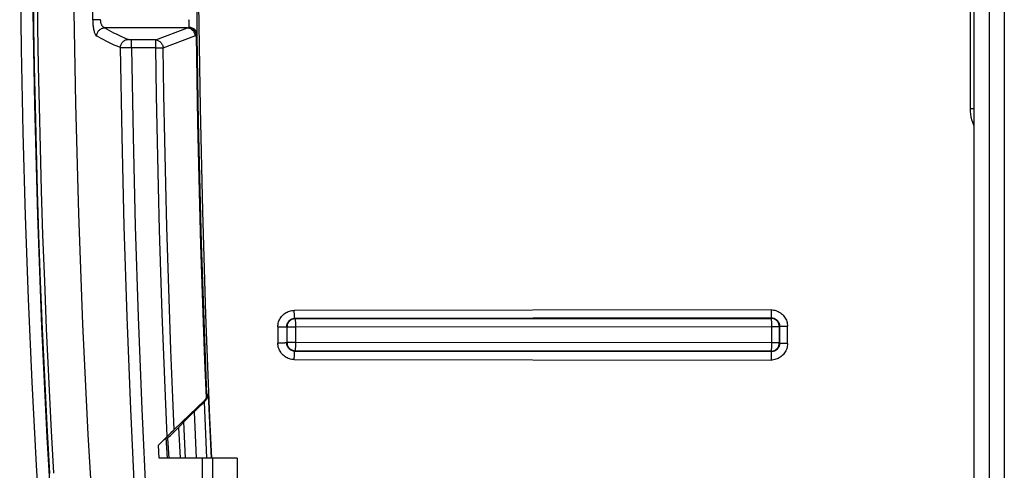
# Model space of a CAD drawing. Units: millimetres. Extents: x -64 to 58, y -45 to 45.
# Drawn here: x -64 to -40, y -15 to -4 of the extents above; entities that cross this region are included whole.
import ezdxf

# ---------------------------------------------------------------- set-up
doc = ezdxf.new("R2010")
doc.units = ezdxf.units.MM
doc.header["$LTSCALE"] = 16.335
doc.layers.get('0').update_dxf_attribs({"linetype": 'CONTINUOUS'})
for name, color, linetype in [('DRAFT', 7, 'CONTINUOUS'), ('RACCORDO', 7, 'CONTINUOUS'), ('SMUSSO', 7, 'CONTINUOUS'), ('SUPERFICI', 7, 'CONTINUOUS')]:
    doc.layers.add(name, color=color, linetype=linetype)

msp = doc.modelspace()

# ---------------------------------------------------------------- linework, layer by layer
at = {"color": 7, "linetype": 'CONTINUOUS'}
msp.add_line((-40.511, -5.924), (-40.511, 37.441), dxfattribs=at)
at = {"color": 253, "linetype": 'CONTINUOUS'}
msp.add_line((-40.419, -5.924), (-40.511, -5.924), dxfattribs=at)
at = {"color": 7, "linetype": 'CONTINUOUS'}
for points in [[(-62.369, -0.426), (-62.354, -3.113), (-62.311, -5.799), (-62.238, -8.484), (-62.136, -11.168), (-62.006, -13.852), (-61.846, -16.533), (-61.658, -19.213), (-61.441, -21.891), (-61.194, -24.567)], [(-40.419, -6.353), (-40.432, -6.324), (-40.456, -6.259), (-40.476, -6.193), (-40.491, -6.126), (-40.502, -6.059), (-40.509, -5.992), (-40.511, -5.924)]]:
    msp.add_lwpolyline(points, dxfattribs=at)
at = {"layer": 'DRAFT', "color": 7, "linetype": 'CONTINUOUS'}
msp.add_line((-58.369, -14.426), (-58.369, -15.226), dxfattribs=at)
for points in [[(-62.677, 21.823), (-62.849, 19.806), (-63.004, 17.787), (-63.144, 15.767), (-63.267, 13.745), (-63.373, 11.723), (-63.463, 9.699), (-63.537, 7.675), (-63.595, 5.65), (-63.636, 3.625), (-63.66, 1.599), (-63.669, -0.426), (-63.66, -2.452), (-63.636, -4.478), (-63.595, -6.503), (-63.537, -8.528), (-63.463, -10.552), (-63.373, -12.576), (-63.267, -14.598), (-63.144, -16.62), (-63.004, -18.64), (-62.849, -20.658), (-62.677, -22.675), (-62.488, -24.691)], [(-59.326, -0.852), (-59.312, -3.379), (-59.276, -5.903), (-59.22, -8.421), (-59.142, -10.937), (-59.043, -13.448), (-58.996, -14.428)]]:
    msp.add_lwpolyline(points, dxfattribs=at)
at = {"layer": 'RACCORDO', "color": 253, "linetype": 'CONTINUOUS'}
for p, q in [((-40.053, 36.799), (-40.053, -37.652)), ((-39.687, 36.79), (-39.687, -37.644)), ((-61.891, -3.761), (-61.902, -2.706)), ((-59.344, -3.863), (-59.354, -2.766)), ((-61.698, -3.759), (-61.891, -3.761)), ((-59.544, -3.786), (-59.545, -3.759)), ((-59.544, -3.812), (-59.544, -3.786)), ((-59.543, -3.837), (-59.544, -3.812)), ((-59.543, -3.86), (-59.543, -3.837)), ((-59.58, -3.956), (-61.602, -3.956)), ((-60.355, -4.25), (-59.58, -3.956)), ((-59.543, -3.882), (-59.543, -3.86)), ((-59.343, -3.96), (-59.344, -3.863)), ((-59.344, -4.061), (-59.343, -4.024)), ((-59.343, -4.024), (-59.343, -3.96)), ((-60.942, -4.447), (-60.942, -4.25)), ((-60.355, -4.447), (-60.355, -4.25)), ((-60.174, -4.444), (-59.399, -4.15)), ((-61.084, -4.446), (-61.107, -4.445)), ((-61.06, -4.447), (-61.084, -4.446)), ((-61.036, -4.447), (-61.06, -4.447)), ((-61.011, -4.447), (-61.036, -4.447)), ((-60.988, -4.447), (-61.011, -4.447)), ((-60.964, -4.447), (-60.988, -4.447)), ((-60.942, -4.447), (-60.964, -4.447)), ((-60.355, -4.447), (-60.942, -4.447)), ((-60.355, -4.447), (-60.336, -4.446)), ((-60.264, -4.446), (-60.232, -4.445)), ((-45.368, -10.82), (-56.981, -10.832)), ((-45.358, -11.016), (-56.967, -11.028)), ((-56.967, -11.028), (-56.957, -11.038)), ((-56.957, -11.038), (-45.368, -11.026)), ((-45.358, -11.016), (-45.368, -11.026)), ((-57.38, -11.233), (-57.38, -11.628)), ((-57.38, -11.233), (-57.344, -11.233)), ((-57.344, -11.233), (-57.292, -11.233)), ((-57.292, -11.233), (-57.26, -11.233)), ((-57.26, -11.233), (-57.231, -11.232)), ((-57.231, -11.232), (-57.207, -11.231)), ((-57.166, -11.229), (-57.166, -11.624)), ((-57.166, -11.229), (-57.157, -11.238)), ((-57.157, -11.615), (-57.157, -11.238)), ((-56.944, -11.233), (-45.359, -11.221)), ((-45.359, -11.201), (-45.359, -11.221)), ((-45.359, -11.221), (-45.359, -11.622)), ((-45.218, -11.223), (-45.194, -11.223)), ((-45.158, -11.216), (-45.168, -11.226)), ((-45.168, -11.226), (-45.168, -11.627)), ((-45.158, -11.637), (-45.158, -11.216)), ((-45.079, -11.219), (-45.045, -11.22)), ((-45.045, -11.22), (-45.007, -11.22)), ((-45.007, -11.22), (-44.968, -11.22)), ((-44.968, -11.641), (-44.968, -11.22)), ((-57.344, -11.628), (-57.38, -11.628)), ((-57.292, -11.628), (-57.344, -11.628)), ((-57.259, -11.628), (-57.292, -11.628)), ((-57.231, -11.627), (-57.259, -11.628)), ((-57.166, -11.624), (-57.157, -11.615)), ((-56.943, -11.61), (-56.966, -11.61)), ((-45.359, -11.622), (-56.943, -11.61)), ((-45.158, -11.637), (-45.168, -11.627)), ((-45.045, -11.641), (-45.079, -11.64)), ((-45.008, -11.641), (-45.045, -11.641)), ((-44.968, -11.641), (-45.008, -11.641)), ((-56.966, -11.824), (-56.957, -11.815)), ((-56.966, -11.824), (-45.359, -11.836)), ((-45.368, -11.827), (-56.957, -11.815)), ((-45.359, -11.836), (-45.368, -11.827)), ((-56.98, -12.029), (-45.369, -12.041)), ((-59.078, -12.876), (-59.107, -12.876)), ((-59.078, -12.876), (-59.009, -14.429)), ((-59.179, -13.064), (-59.118, -14.422)), ((-59.14, -13.026), (-59.168, -13.026)), ((-59.419, -13.299), (-59.368, -14.426)), ((-59.629, -14.426), (-59.669, -13.547)), ((-59.803, -13.681), (-59.761, -14.426)), ((-60.268, -14.426), (-60.286, -14.114)), ((-60.068, -14.426), (-60.097, -13.927)), ((-60.066, -13.939), (-60.039, -14.426)), ((-59.213, -15.249), (-59.213, -14.426)), ((-58.963, -15.242), (-58.963, -14.426))]:
    msp.add_line(p, q, dxfattribs=at)
at = {"layer": 'RACCORDO', "color": 7, "linetype": 'CONTINUOUS'}
for p, q in [((-59.168, -13.026), (-59.903, -13.733)), ((-59.506, -13.385), (-59.179, -13.064)), ((-59.179, -13.064), (-59.14, -13.026)), ((-59.926, -13.803), (-59.506, -13.385)), ((-59.988, -13.815), (-60.286, -14.114)), ((-60.026, -13.901), (-59.999, -13.875)), ((-59.999, -13.875), (-59.926, -13.803)), ((-59.942, -13.77), (-59.988, -13.815)), ((-59.916, -13.745), (-59.942, -13.77)), ((-59.903, -13.733), (-59.916, -13.745)), ((-60.199, -14.027), (-60.146, -13.975)), ((-60.146, -13.975), (-60.127, -13.956)), ((-60.097, -13.927), (-60.066, -13.939)), ((-58.369, -14.426), (-60.268, -14.426))]:
    msp.add_line(p, q, dxfattribs=at)
at = {"layer": 'RACCORDO', "color": 253, "linetype": 'CONTINUOUS'}
for points in [[(-63.354, -0.426), (-63.353, -1.265), (-63.349, -2.131), (-63.341, -3.025), (-63.33, -3.945), (-63.314, -4.893), (-63.295, -5.872), (-63.271, -6.883), (-63.242, -7.925), (-63.207, -9.003), (-63.166, -10.127), (-63.118, -11.286), (-63.065, -12.451), (-63.005, -13.624), (-62.94, -14.803)], [(-63.256, -0.426), (-63.255, -1.264), (-63.25, -2.13), (-63.243, -3.023), (-63.231, -3.943), (-63.216, -4.89), (-63.197, -5.869), (-63.173, -6.879), (-63.143, -7.92), (-63.109, -8.997), (-63.068, -10.121), (-63.02, -11.279), (-62.966, -12.443), (-62.907, -13.615), (-62.842, -14.793)], [(-61.891, -3.761), (-61.891, -3.791), (-61.889, -3.821), (-61.888, -3.851), (-61.885, -3.88), (-61.882, -3.909), (-61.878, -3.937), (-61.874, -3.964), (-61.869, -3.99), (-61.864, -4.014), (-61.858, -4.038), (-61.851, -4.059), (-61.844, -4.079), (-61.837, -4.097), (-61.829, -4.113), (-61.821, -4.127), (-61.812, -4.139), (-61.803, -4.148), (-61.794, -4.155)], [(-61.602, -3.956), (-61.611, -3.952), (-61.62, -3.947), (-61.628, -3.942), (-61.636, -3.935), (-61.644, -3.927), (-61.652, -3.918), (-61.658, -3.908), (-61.665, -3.897), (-61.671, -3.885), (-61.676, -3.873), (-61.681, -3.86), (-61.685, -3.847), (-61.689, -3.833), (-61.692, -3.818), (-61.694, -3.804), (-61.696, -3.789), (-61.697, -3.774), (-61.698, -3.759)], [(-61.794, -4.155), (-61.792, -4.135), (-61.788, -4.115), (-61.783, -4.095), (-61.775, -4.076), (-61.766, -4.058), (-61.755, -4.041), (-61.742, -4.025), (-61.728, -4.01), (-61.713, -3.997), (-61.696, -3.985), (-61.678, -3.976), (-61.66, -3.968), (-61.641, -3.962), (-61.621, -3.958), (-61.602, -3.956)], [(-61.035, -4.239), (-61.109, -4.207), (-61.18, -4.175), (-61.248, -4.144), (-61.312, -4.113), (-61.373, -4.083), (-61.432, -4.052), (-61.49, -4.02), (-61.547, -3.988), (-61.602, -3.956)], [(-59.58, -3.956), (-59.574, -3.954), (-59.568, -3.953), (-59.562, -3.951), (-59.556, -3.949), (-59.55, -3.947), (-59.545, -3.945)], [(-59.58, -3.956), (-59.562, -3.958), (-59.544, -3.962), (-59.527, -3.968), (-59.51, -3.976), (-59.494, -3.986), (-59.478, -3.997), (-59.464, -4.01), (-59.451, -4.025), (-59.439, -4.04), (-59.428, -4.057), (-59.419, -4.074), (-59.411, -4.093), (-59.406, -4.111), (-59.401, -4.131), (-59.399, -4.15)], [(-59.545, -3.945), (-59.544, -3.94), (-59.544, -3.933), (-59.544, -3.927), (-59.544, -3.919), (-59.544, -3.911), (-59.543, -3.902), (-59.543, -3.882)], [(-59.345, -4.128), (-59.346, -4.109), (-59.35, -4.09), (-59.355, -4.072), (-59.363, -4.054), (-59.373, -4.037), (-59.384, -4.021), (-59.397, -4.006), (-59.412, -3.992), (-59.428, -3.98), (-59.446, -3.97), (-59.464, -3.961), (-59.484, -3.954), (-59.504, -3.949), (-59.524, -3.946), (-59.545, -3.945)], [(-59.545, -3.945), (-59.523, -3.949), (-59.502, -3.956), (-59.482, -3.966), (-59.462, -3.978), (-59.443, -3.992), (-59.426, -4.007), (-59.41, -4.025), (-59.397, -4.044), (-59.385, -4.064), (-59.376, -4.085), (-59.368, -4.107), (-59.363, -4.129)], [(-59.345, -4.128), (-59.344, -4.118), (-59.344, -4.106), (-59.344, -4.092), (-59.344, -4.061)], [(-61.22, -4.438), (-61.295, -4.406), (-61.367, -4.375), (-61.435, -4.343), (-61.5, -4.313), (-61.562, -4.282), (-61.622, -4.251), (-61.681, -4.219), (-61.738, -4.187), (-61.794, -4.155)], [(-61.22, -4.438), (-61.218, -4.419), (-61.214, -4.399), (-61.208, -4.379), (-61.201, -4.361), (-61.192, -4.343), (-61.181, -4.326), (-61.169, -4.31), (-61.155, -4.295), (-61.141, -4.282), (-61.125, -4.27), (-61.108, -4.26), (-61.09, -4.252), (-61.072, -4.246), (-61.054, -4.241), (-61.035, -4.239)], [(-60.355, -4.25), (-60.946, -4.25), (-60.95, -4.25), (-60.954, -4.25), (-60.957, -4.25), (-60.961, -4.25), (-60.965, -4.249), (-60.97, -4.249), (-60.974, -4.249), (-60.978, -4.249), (-60.982, -4.249), (-60.986, -4.248), (-60.99, -4.248), (-60.994, -4.247), (-60.997, -4.247), (-61.001, -4.247), (-61.005, -4.246), (-61.008, -4.246), (-61.012, -4.245), (-61.015, -4.244), (-61.018, -4.244), (-61.021, -4.243), (-61.024, -4.243), (-61.026, -4.242), (-61.029, -4.241), (-61.031, -4.241), (-61.033, -4.24), (-61.035, -4.239)], [(-60.355, -4.25), (-60.337, -4.252), (-60.319, -4.257), (-60.302, -4.263), (-60.285, -4.271), (-60.269, -4.28), (-60.253, -4.292), (-60.239, -4.305), (-60.226, -4.319), (-60.214, -4.334), (-60.203, -4.351), (-60.194, -4.368), (-60.186, -4.387), (-60.18, -4.406), (-60.176, -4.425), (-60.174, -4.444)], [(-59.399, -4.15), (-59.393, -4.148), (-59.387, -4.145), (-59.381, -4.141), (-59.375, -4.137), (-59.369, -4.133), (-59.363, -4.129)], [(-59.363, -4.129), (-59.36, -4.129), (-59.356, -4.129), (-59.353, -4.129), (-59.351, -4.128), (-59.349, -4.128), (-59.347, -4.128), (-59.346, -4.128), (-59.345, -4.128), (-59.345, -4.128)], [(-59.122, -12.958), (-59.159, -12.05), (-59.194, -11.127), (-59.226, -10.188), (-59.256, -9.238), (-59.283, -8.272), (-59.308, -7.279), (-59.329, -6.256), (-59.348, -5.206), (-59.363, -4.129)], [(-59.107, -12.876), (-59.143, -11.977), (-59.177, -11.062), (-59.209, -10.132), (-59.239, -9.19), (-59.265, -8.232), (-59.29, -7.249), (-59.311, -6.235), (-59.33, -5.195), (-59.345, -4.128)], [(-61.22, -4.438), (-61.183, -6.596), (-61.13, -8.779), (-61.06, -10.987), (-60.971, -13.237), (-60.864, -15.513), (-60.741, -17.763), (-60.602, -19.971), (-60.449, -22.154), (-60.281, -24.311)], [(-61.107, -4.445), (-61.129, -4.445), (-61.14, -4.444), (-61.15, -4.444), (-61.16, -4.443), (-61.169, -4.443), (-61.178, -4.442), (-61.186, -4.442), (-61.194, -4.441), (-61.201, -4.441), (-61.208, -4.44), (-61.214, -4.439), (-61.22, -4.438)], [(-60.942, -4.447), (-60.907, -6.602), (-60.853, -8.781), (-60.782, -10.986), (-60.692, -13.233), (-60.585, -15.505), (-60.462, -17.751), (-60.324, -19.955), (-60.17, -22.134), (-60.001, -24.288)], [(-60.077, -13.904), (-60.12, -12.92), (-60.16, -11.924), (-60.197, -10.916), (-60.231, -9.903), (-60.263, -8.878), (-60.29, -7.822), (-60.315, -6.728), (-60.337, -5.603), (-60.355, -4.447)], [(-60.336, -4.446), (-60.299, -4.446), (-60.264, -4.446)], [(-60.232, -4.445), (-60.218, -4.445), (-60.205, -4.445), (-60.193, -4.445), (-60.183, -4.445), (-60.174, -4.444)], [(-59.903, -13.733), (-59.945, -12.767), (-59.984, -11.79), (-60.02, -10.801), (-60.053, -9.805), (-60.083, -8.797), (-60.111, -7.759), (-60.135, -6.685), (-60.156, -5.58), (-60.174, -4.444)], [(-57.38, -11.233), (-57.379, -11.203), (-57.376, -11.173), (-57.37, -11.144), (-57.362, -11.115), (-57.353, -11.087), (-57.341, -11.06), (-57.327, -11.033), (-57.311, -11.008), (-57.293, -10.984), (-57.274, -10.961), (-57.252, -10.94), (-57.23, -10.92), (-57.206, -10.902), (-57.18, -10.886), (-57.154, -10.872), (-57.127, -10.86), (-57.099, -10.85), (-57.07, -10.843), (-57.041, -10.837), (-57.011, -10.834), (-56.981, -10.832)], [(-57.166, -11.229), (-57.166, -11.214), (-57.164, -11.199), (-57.161, -11.184), (-57.157, -11.17), (-57.152, -11.156), (-57.146, -11.142), (-57.139, -11.129), (-57.131, -11.116), (-57.123, -11.104), (-57.113, -11.093), (-57.102, -11.082), (-57.091, -11.072), (-57.079, -11.063), (-57.067, -11.055), (-57.053, -11.048), (-57.04, -11.042), (-57.026, -11.037), (-57.011, -11.033), (-56.997, -11.031), (-56.982, -11.029), (-56.967, -11.028)], [(-56.967, -11.028), (-56.968, -11.027), (-56.97, -11.023), (-56.971, -11.018), (-56.972, -11.01), (-56.974, -11.001), (-56.975, -10.99), (-56.976, -10.977), (-56.977, -10.963), (-56.978, -10.947), (-56.979, -10.93), (-56.979, -10.912), (-56.98, -10.893), (-56.98, -10.873), (-56.981, -10.853), (-56.981, -10.832)], [(-45.368, -10.82), (-45.368, -10.841), (-45.368, -10.861), (-45.367, -10.881), (-45.367, -10.9), (-45.367, -10.918), (-45.366, -10.935), (-45.365, -10.951), (-45.365, -10.965), (-45.364, -10.978), (-45.363, -10.989), (-45.362, -10.998), (-45.361, -11.006), (-45.36, -11.011), (-45.359, -11.015), (-45.358, -11.016)], [(-45.368, -10.82), (-45.338, -10.822), (-45.308, -10.825), (-45.279, -10.83), (-45.25, -10.838), (-45.221, -10.848), (-45.194, -10.86), (-45.168, -10.874), (-45.142, -10.89), (-45.118, -10.908), (-45.096, -10.927), (-45.074, -10.948), (-45.055, -10.971), (-45.037, -10.995), (-45.021, -11.02), (-45.007, -11.047), (-44.995, -11.074), (-44.986, -11.102), (-44.978, -11.131), (-44.972, -11.16), (-44.969, -11.19), (-44.968, -11.22)], [(-45.168, -11.226), (-45.169, -11.209), (-45.171, -11.191), (-45.175, -11.174), (-45.18, -11.158), (-45.187, -11.141), (-45.195, -11.126), (-45.204, -11.111), (-45.215, -11.097), (-45.227, -11.085), (-45.24, -11.073), (-45.253, -11.062), (-45.268, -11.053), (-45.284, -11.045), (-45.3, -11.038), (-45.316, -11.033), (-45.333, -11.029), (-45.351, -11.027), (-45.368, -11.026)], [(-45.368, -11.026), (-45.367, -11.027), (-45.366, -11.031), (-45.365, -11.036), (-45.364, -11.044), (-45.363, -11.053), (-45.363, -11.064), (-45.362, -11.077), (-45.361, -11.091), (-45.36, -11.107), (-45.36, -11.124), (-45.359, -11.142), (-45.359, -11.161), (-45.359, -11.201)], [(-45.358, -11.016), (-45.343, -11.017), (-45.328, -11.018), (-45.314, -11.021), (-45.299, -11.025), (-45.285, -11.03), (-45.271, -11.036), (-45.258, -11.043), (-45.245, -11.051), (-45.233, -11.06), (-45.222, -11.069), (-45.211, -11.08), (-45.202, -11.091), (-45.193, -11.103), (-45.185, -11.116), (-45.178, -11.129), (-45.172, -11.143), (-45.167, -11.157), (-45.163, -11.171), (-45.16, -11.186), (-45.159, -11.201), (-45.158, -11.216)], [(-57.207, -11.231), (-57.196, -11.231), (-57.188, -11.231), (-57.18, -11.23), (-57.174, -11.23), (-57.17, -11.23), (-57.167, -11.229), (-57.166, -11.229)], [(-56.957, -11.038), (-56.975, -11.038), (-56.992, -11.041), (-57.009, -11.045), (-57.026, -11.05), (-57.042, -11.056), (-57.057, -11.065), (-57.072, -11.074), (-57.086, -11.085), (-57.099, -11.096), (-57.11, -11.109), (-57.121, -11.123), (-57.13, -11.138), (-57.138, -11.153), (-57.145, -11.169), (-57.15, -11.186), (-57.154, -11.203), (-57.156, -11.22), (-57.157, -11.238)], [(-57.157, -11.238), (-57.156, -11.237), (-57.152, -11.236), (-57.146, -11.236), (-57.127, -11.235)], [(-57.127, -11.235), (-57.1, -11.234), (-57.084, -11.234), (-57.067, -11.234), (-57.048, -11.234), (-57.029, -11.233), (-57.008, -11.233), (-56.987, -11.233), (-56.965, -11.233), (-56.944, -11.233)], [(-56.946, -11.119), (-56.948, -11.089), (-56.949, -11.076), (-56.951, -11.065), (-56.952, -11.055), (-56.953, -11.048), (-56.955, -11.043), (-56.956, -11.039), (-56.957, -11.038)], [(-56.957, -11.815), (-56.956, -11.813), (-56.954, -11.81), (-56.953, -11.804), (-56.952, -11.796), (-56.95, -11.786), (-56.949, -11.774), (-56.948, -11.761), (-56.947, -11.746), (-56.946, -11.729), (-56.945, -11.711), (-56.945, -11.692), (-56.944, -11.672), (-56.944, -11.652), (-56.944, -11.631), (-56.944, -11.233)], [(-56.944, -11.193), (-56.946, -11.136), (-56.946, -11.119)], [(-56.944, -11.233), (-56.943, -11.213), (-56.944, -11.193)], [(-45.359, -11.221), (-45.339, -11.221), (-45.319, -11.221), (-45.3, -11.221), (-45.281, -11.222), (-45.264, -11.222), (-45.247, -11.222), (-45.232, -11.222), (-45.218, -11.223)], [(-45.194, -11.223), (-45.178, -11.224), (-45.173, -11.225), (-45.169, -11.225), (-45.168, -11.226)], [(-45.158, -11.216), (-45.157, -11.216), (-45.153, -11.217), (-45.148, -11.217), (-45.141, -11.218), (-45.132, -11.218), (-45.121, -11.218), (-45.109, -11.219), (-45.079, -11.219)], [(-56.98, -12.029), (-57.011, -12.028), (-57.04, -12.024), (-57.069, -12.019), (-57.098, -12.011), (-57.127, -12.001), (-57.154, -11.989), (-57.18, -11.975), (-57.206, -11.959), (-57.23, -11.941), (-57.252, -11.921), (-57.273, -11.9), (-57.293, -11.878), (-57.311, -11.853), (-57.327, -11.828), (-57.34, -11.802), (-57.352, -11.774), (-57.362, -11.746), (-57.37, -11.717), (-57.375, -11.688), (-57.379, -11.659), (-57.38, -11.628)], [(-57.207, -11.626), (-57.218, -11.627), (-57.231, -11.627)], [(-57.166, -11.624), (-57.167, -11.624), (-57.17, -11.625), (-57.174, -11.625), (-57.18, -11.625), (-57.187, -11.626), (-57.196, -11.626), (-57.207, -11.626)], [(-57.146, -11.711), (-57.152, -11.697), (-57.157, -11.683), (-57.161, -11.668), (-57.164, -11.654), (-57.165, -11.639), (-57.166, -11.624)], [(-57.127, -11.612), (-57.137, -11.613), (-57.146, -11.613), (-57.152, -11.614), (-57.156, -11.614), (-57.157, -11.615)], [(-57.053, -11.804), (-57.066, -11.797), (-57.079, -11.789), (-57.091, -11.78), (-57.102, -11.77), (-57.113, -11.76), (-57.122, -11.748), (-57.131, -11.736), (-57.139, -11.724), (-57.146, -11.711)], [(-56.966, -11.61), (-57.008, -11.61), (-57.028, -11.61), (-57.048, -11.611), (-57.067, -11.611), (-57.084, -11.611), (-57.1, -11.612), (-57.127, -11.612)], [(-44.968, -11.641), (-44.969, -11.671), (-44.972, -11.701), (-44.978, -11.73), (-44.986, -11.759), (-44.996, -11.787), (-45.008, -11.815), (-45.022, -11.841), (-45.038, -11.866), (-45.055, -11.89), (-45.075, -11.913), (-45.096, -11.934), (-45.119, -11.954), (-45.143, -11.971), (-45.168, -11.987), (-45.195, -12.001), (-45.222, -12.013), (-45.25, -12.023), (-45.279, -12.031), (-45.308, -12.036), (-45.338, -12.04), (-45.369, -12.041)], [(-45.368, -11.827), (-45.351, -11.826), (-45.334, -11.824), (-45.316, -11.82), (-45.3, -11.815), (-45.284, -11.808), (-45.268, -11.8), (-45.254, -11.79), (-45.24, -11.78), (-45.227, -11.768), (-45.215, -11.755), (-45.204, -11.741), (-45.195, -11.727), (-45.187, -11.711), (-45.18, -11.695), (-45.175, -11.678), (-45.171, -11.661), (-45.169, -11.644), (-45.168, -11.627)], [(-45.359, -11.684), (-45.359, -11.704), (-45.36, -11.723), (-45.36, -11.741), (-45.361, -11.757), (-45.362, -11.773), (-45.363, -11.786), (-45.363, -11.798), (-45.364, -11.808), (-45.365, -11.816), (-45.366, -11.821), (-45.367, -11.825), (-45.368, -11.827)], [(-45.264, -11.622), (-45.281, -11.622), (-45.3, -11.622), (-45.319, -11.622), (-45.339, -11.621), (-45.359, -11.622)], [(-45.359, -11.622), (-45.359, -11.643), (-45.359, -11.684)], [(-45.158, -11.637), (-45.159, -11.652), (-45.161, -11.667), (-45.163, -11.681), (-45.167, -11.696), (-45.172, -11.71), (-45.178, -11.723), (-45.185, -11.737), (-45.193, -11.749), (-45.202, -11.761), (-45.212, -11.772), (-45.222, -11.783), (-45.234, -11.793), (-45.246, -11.802), (-45.258, -11.809), (-45.272, -11.816), (-45.285, -11.822), (-45.3, -11.827), (-45.314, -11.831), (-45.329, -11.834), (-45.344, -11.836), (-45.359, -11.836)], [(-45.168, -11.627), (-45.17, -11.626), (-45.173, -11.626), (-45.178, -11.625), (-45.185, -11.625), (-45.195, -11.624), (-45.205, -11.624), (-45.218, -11.623), (-45.232, -11.623), (-45.264, -11.622)], [(-45.079, -11.64), (-45.109, -11.64), (-45.121, -11.639), (-45.132, -11.639), (-45.141, -11.638), (-45.148, -11.638), (-45.154, -11.638), (-45.157, -11.637), (-45.158, -11.637)], [(-56.966, -11.824), (-56.981, -11.823), (-56.996, -11.822), (-57.011, -11.819), (-57.025, -11.815), (-57.039, -11.81), (-57.053, -11.804)], [(-56.98, -12.029), (-56.98, -12.011), (-56.98, -11.994), (-56.98, -11.977), (-56.979, -11.96), (-56.979, -11.943), (-56.978, -11.928), (-56.978, -11.913), (-56.977, -11.899), (-56.976, -11.886), (-56.975, -11.873), (-56.974, -11.863), (-56.973, -11.853), (-56.972, -11.844), (-56.971, -11.837), (-56.97, -11.832), (-56.969, -11.828), (-56.967, -11.825), (-56.966, -11.824)], [(-45.359, -11.836), (-45.36, -11.837), (-45.36, -11.84), (-45.361, -11.844), (-45.362, -11.849), (-45.363, -11.856), (-45.364, -11.865), (-45.364, -11.875), (-45.365, -11.886), (-45.366, -11.898), (-45.366, -11.911), (-45.367, -11.925), (-45.367, -11.94), (-45.368, -11.956), (-45.368, -11.972), (-45.368, -11.989), (-45.368, -12.006), (-45.369, -12.041)]]:
    msp.add_lwpolyline(points, dxfattribs=at)
at = {"layer": 'RACCORDO', "color": 7, "linetype": 'CONTINUOUS'}
for points in [[(-57.157, -11.615), (-57.156, -11.632), (-57.154, -11.65), (-57.15, -11.667), (-57.145, -11.684), (-57.138, -11.7), (-57.13, -11.715), (-57.121, -11.73), (-57.11, -11.744), (-57.098, -11.757), (-57.085, -11.768), (-57.071, -11.779), (-57.056, -11.788), (-57.041, -11.796), (-57.025, -11.803), (-57.008, -11.808), (-56.991, -11.812), (-56.974, -11.814), (-56.957, -11.815)], [(-59.078, -12.876), (-59.079, -12.896), (-59.081, -12.915), (-59.085, -12.934), (-59.091, -12.952), (-59.099, -12.969), (-59.107, -12.984), (-59.117, -12.999), (-59.128, -13.013), (-59.14, -13.026)], [(-59.107, -12.876), (-59.107, -12.885), (-59.107, -12.895), (-59.108, -12.904), (-59.109, -12.913), (-59.111, -12.922), (-59.113, -12.931), (-59.116, -12.94), (-59.119, -12.949), (-59.122, -12.958)], [(-59.168, -13.026), (-59.162, -13.02), (-59.156, -13.013), (-59.15, -13.006), (-59.145, -12.999), (-59.14, -12.992), (-59.135, -12.984), (-59.13, -12.976), (-59.126, -12.967), (-59.122, -12.958)], [(-60.066, -13.939), (-60.066, -13.938), (-60.063, -13.936), (-60.059, -13.932), (-60.053, -13.927), (-60.046, -13.92), (-60.026, -13.901)], [(-60.127, -13.956), (-60.112, -13.942), (-60.107, -13.936), (-60.102, -13.932), (-60.099, -13.93), (-60.097, -13.928), (-60.097, -13.927)]]:
    msp.add_lwpolyline(points, dxfattribs=at)
at = {"layer": 'SMUSSO', "color": 7, "linetype": 'CONTINUOUS'}
msp.add_line((-40.419, -37.701), (-40.419, 36.849), dxfattribs=at)
at = {"layer": 'SUPERFICI', "color": 7, "linetype": 'CONTINUOUS'}
msp.add_lwpolyline([(-63.369, -0.426), (-63.354, -3.127), (-63.31, -5.826), (-63.237, -8.525), (-63.135, -11.223), (-63.004, -13.921), (-62.843, -16.616), (-62.653, -19.31), (-62.435, -22.002)], dxfattribs=at)

doc.saveas('drawing.dxf')
